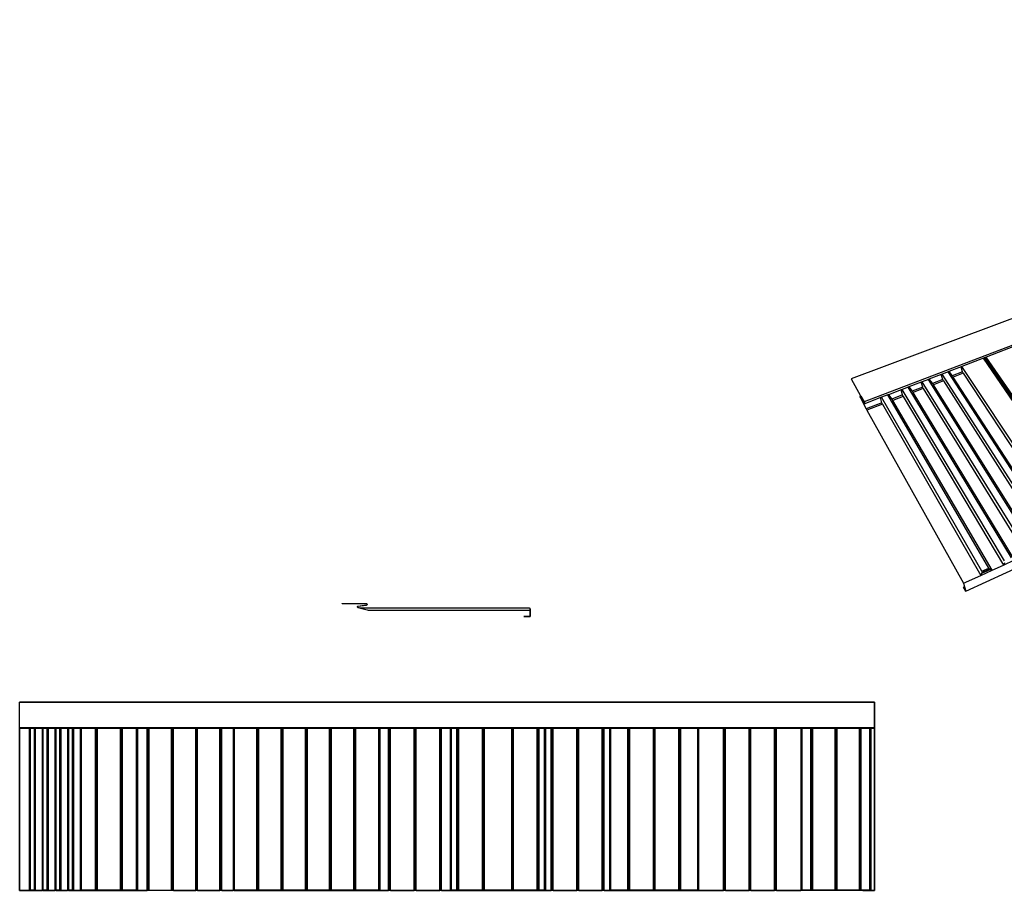
# Model space of a CAD drawing. Units: millimetres. Extents: x -18498 to 4344, y -239 to 8127.
# Drawn here: x -827 to 701, y 1365 to 2717 of the extents above; entities that cross this region are included whole.
import ezdxf

# ---------------------------------------------------------------- set-up
doc = ezdxf.new("R2010")
doc.units = ezdxf.units.MM
doc.layers.get('0').update_dxf_attribs({"lineweight": 25})
for name, color, linetype, lineweight in [('_BLR-CAD-TILEPROFILES (2D)', 7, 'Continuous', 25), ('_Britmet Tileform LTD (3D)', 7, 'Continuous', 25), ('None', 7, 'Continuous', 25)]:
    doc.layers.add(name, color=color, linetype=linetype, lineweight=lineweight)

# ---------------------------------------------------------------- blocks, each defined once
blk = doc.blocks.new('Group-75')
at = {"color": 255, "linetype": 'Continuous', "lineweight": 5}
blk.add_wipeout([(-458.8, 1551.2), (867.7, 1551.2), (867.7, 1259.2), (-458.8, 1259.2)], dxfattribs=at).dxf.layer = 'None'
for p, q in [((867.7, 1551.2), (-458.8, 1551.2)), ((-458.8, 1511.6), (-458.8, 1551.2)), ((867.7, 1511.6), (867.7, 1551.2)), ((867.7, 1511.6), (-458.8, 1511.6)), ((-458.8, 1511.6), (-458.8, 1510.6)), ((-458.8, 1510.6), (-458.8, 1259.2)), ((-443.9, 1510.6), (-458.8, 1510.6)), ((-443.9, 1510.6), (-443.9, 1259.2)), ((-441.9, 1510.6), (-443.9, 1510.6)), ((-441.9, 1260.2), (-441.9, 1510.6)), ((-436, 1510.6), (-441.9, 1510.6)), ((-436, 1260.2), (-436, 1510.6)), ((-434, 1510.6), (-436, 1510.6)), ((-434, 1259.2), (-434, 1510.6)), ((-424.1, 1510.6), (-434, 1510.6)), ((-424.1, 1510.6), (-424.1, 1259.2)), ((-422.1, 1510.6), (-424.1, 1510.6)), ((-422.1, 1260.2), (-422.1, 1510.6)), ((-416.2, 1510.6), (-422.1, 1510.6)), ((-416.2, 1260.2), (-416.2, 1510.6)), ((-414.2, 1510.6), (-416.2, 1510.6)), ((-414.2, 1259.2), (-414.2, 1510.6)), ((-404.3, 1510.6), (-414.2, 1510.6)), ((-404.3, 1510.6), (-404.3, 1259.2)), ((-402.3, 1510.6), (-404.3, 1510.6)), ((-402.3, 1260.2), (-402.3, 1510.6)), ((-396.4, 1510.6), (-402.3, 1510.6)), ((-396.4, 1260.2), (-396.4, 1510.6)), ((-394.4, 1510.6), (-396.4, 1510.6)), ((-394.4, 1259.2), (-394.4, 1510.6)), ((-384.5, 1510.6), (-394.4, 1510.6)), ((-384.5, 1510.6), (-384.5, 1259.2)), ((-382.6, 1510.6), (-384.5, 1510.6)), ((-382.6, 1260.2), (-382.6, 1510.6)), ((-376.6, 1510.6), (-382.6, 1510.6)), ((-376.6, 1260.2), (-376.6, 1510.6)), ((-374.6, 1510.6), (-376.6, 1510.6)), ((-374.6, 1259.2), (-374.6, 1510.6)), ((-364.7, 1510.6), (-374.6, 1510.6)), ((-364.7, 1510.6), (-364.7, 1259.2)), ((-362.8, 1510.6), (-364.7, 1510.6)), ((-362.8, 1260.2), (-362.8, 1510.6)), ((-341, 1510.6), (-362.8, 1510.6)), ((-341, 1260.2), (-341, 1510.6)), ((-340, 1510.6), (-341, 1510.6)), ((-340, 1259.3), (-340, 1510.6)), ((-339, 1510.6), (-340, 1510.6)), ((-339, 1259.3), (-339, 1510.6)), ((-338, 1510.6), (-339, 1510.6)), ((-338, 1260.2), (-338, 1510.6)), ((-302.4, 1510.6), (-338, 1510.6)), ((-302.4, 1260.2), (-302.4, 1510.6)), ((-301.4, 1510.6), (-302.4, 1510.6)), ((-301.4, 1259.3), (-301.4, 1510.6)), ((-300.4, 1510.6), (-301.4, 1510.6)), ((-300.4, 1259.3), (-300.4, 1510.6)), ((-299.4, 1510.6), (-300.4, 1510.6)), ((-299.4, 1260.2), (-299.4, 1510.6)), ((-277.6, 1510.6), (-299.4, 1510.6)), ((-277.6, 1260.2), (-277.6, 1510.6)), ((-275.6, 1510.6), (-277.6, 1510.6)), ((-275.6, 1259.2), (-275.6, 1510.6)), ((-260.8, 1510.6), (-275.6, 1510.6)), ((-260.8, 1259.2), (-260.8, 1510.6)), ((-259.8, 1510.6), (-260.8, 1510.6)), ((-259.8, 1510.6), (-259.8, 1259.2)), ((-258.8, 1510.6), (-259.8, 1510.6)), ((-258.8, 1259.2), (-258.8, 1510.6)), ((-257.8, 1510.6), (-258.8, 1510.6)), ((-257.8, 1259.2), (-257.8, 1510.6)), ((-223.2, 1510.6), (-257.8, 1510.6)), ((-223.2, 1259.2), (-223.2, 1510.6)), ((-222.2, 1510.6), (-223.2, 1510.6)), ((-222.2, 1510.6), (-222.2, 1259.2)), ((-221.2, 1510.6), (-222.2, 1510.6)), ((-221.2, 1259.2), (-221.2, 1510.6)), ((-220.2, 1510.6), (-221.2, 1510.6)), ((-220.2, 1259.2), (-220.2, 1510.6)), ((-185.6, 1510.6), (-220.2, 1510.6)), ((-185.6, 1259.2), (-185.6, 1510.6)), ((-184.6, 1510.6), (-185.6, 1510.6)), ((-184.6, 1510.6), (-184.6, 1259.2)), ((-183.6, 1510.6), (-184.6, 1510.6)), ((-183.6, 1259.2), (-183.6, 1510.6)), ((-182.6, 1510.6), (-183.6, 1510.6)), ((-182.6, 1259.2), (-182.6, 1510.6)), ((-147.9, 1510.6), (-182.6, 1510.6)), ((-147.9, 1259.2), (-147.9, 1510.6)), ((-147, 1510.6), (-147.9, 1510.6)), ((-147, 1510.6), (-147, 1259.2)), ((-146, 1510.6), (-147, 1510.6)), ((-146, 1259.2), (-146, 1510.6)), ((-145, 1510.6), (-146, 1510.6)), ((-145, 1259.2), (-145, 1510.6)), ((-127.2, 1510.6), (-145, 1510.6)), ((-127.2, 1510.6), (-127.2, 1259.2)), ((-125.2, 1510.6), (-127.2, 1510.6)), ((-125.2, 1260.2), (-125.2, 1510.6)), ((-90.5, 1510.6), (-125.2, 1510.6)), ((-90.5, 1260.2), (-90.5, 1510.6)), ((-89.5, 1510.6), (-90.5, 1510.6)), ((-89.5, 1259.3), (-89.5, 1510.6)), ((-88.6, 1510.6), (-89.5, 1510.6)), ((-88.6, 1259.3), (-88.6, 1510.6)), ((-87.6, 1510.6), (-88.6, 1510.6)), ((-87.6, 1260.2), (-87.6, 1510.6)), ((-52.9, 1510.6), (-87.6, 1510.6)), ((-52.9, 1260.2), (-52.9, 1510.6)), ((-51.9, 1510.6), (-52.9, 1510.6)), ((-51.9, 1259.3), (-51.9, 1510.6)), ((-50.9, 1510.6), (-51.9, 1510.6)), ((-50.9, 1259.3), (-50.9, 1510.6)), ((-49.9, 1510.6), (-50.9, 1510.6)), ((-49.9, 1260.2), (-49.9, 1510.6)), ((-15.3, 1510.6), (-49.9, 1510.6)), ((-15.3, 1260.2), (-15.3, 1510.6)), ((-14.3, 1510.6), (-15.3, 1510.6)), ((-14.3, 1259.3), (-14.3, 1510.6)), ((-13.3, 1510.6), (-14.3, 1510.6)), ((-13.3, 1259.3), (-13.3, 1510.6)), ((-12.3, 1510.6), (-13.3, 1510.6)), ((-12.3, 1260.2), (-12.3, 1510.6)), ((22.3, 1510.6), (-12.3, 1510.6)), ((22.3, 1260.2), (22.3, 1510.6)), ((23.3, 1510.6), (22.3, 1510.6)), ((23.3, 1259.3), (23.3, 1510.6)), ((24.3, 1510.6), (23.3, 1510.6)), ((24.3, 1259.3), (24.3, 1510.6)), ((25.3, 1510.6), (24.3, 1510.6)), ((25.3, 1260.2), (25.3, 1510.6)), ((59.9, 1510.6), (25.3, 1510.6)), ((59.9, 1260.2), (59.9, 1510.6)), ((60.9, 1510.6), (59.9, 1510.6)), ((60.9, 1259.3), (60.9, 1510.6)), ((61.9, 1510.6), (60.9, 1510.6)), ((61.9, 1259.3), (61.9, 1510.6)), ((62.9, 1510.6), (61.9, 1510.6)), ((62.9, 1260.2), (62.9, 1510.6)), ((98.5, 1510.6), (62.9, 1510.6)), ((98.5, 1260.2), (98.5, 1510.6)), ((100.5, 1510.6), (98.5, 1510.6)), ((100.5, 1259.2), (100.5, 1510.6)), ((113.9, 1510.6), (100.5, 1510.6)), ((113.9, 1259.2), (113.9, 1510.6)), ((114.9, 1510.6), (113.9, 1510.6)), ((114.9, 1510.6), (114.9, 1259.2)), ((115.9, 1510.6), (114.9, 1510.6)), ((115.9, 1259.2), (115.9, 1510.6)), ((116.9, 1510.6), (115.9, 1510.6)), ((116.9, 1259.2), (116.9, 1510.6)), ((153.5, 1510.6), (116.9, 1510.6)), ((153.5, 1259.2), (153.5, 1510.6)), ((154.5, 1510.6), (153.5, 1510.6)), ((154.5, 1510.6), (154.5, 1259.2)), ((155.5, 1510.6), (154.5, 1510.6)), ((155.5, 1259.2), (155.5, 1510.6)), ((156.4, 1510.6), (155.5, 1510.6)), ((156.4, 1259.2), (156.4, 1510.6)), ((193.1, 1510.6), (156.4, 1510.6)), ((193.1, 1259.2), (193.1, 1510.6)), ((194.1, 1510.6), (193.1, 1510.6)), ((194.1, 1510.6), (194.1, 1259.2)), ((195.1, 1510.6), (194.1, 1510.6)), ((195.1, 1259.2), (195.1, 1510.6)), ((196, 1510.6), (195.1, 1510.6)), ((196, 1259.2), (196, 1510.6)), ((209.4, 1510.6), (196, 1510.6)), ((209.4, 1510.6), (209.4, 1259.2)), ((211.4, 1510.6), (209.4, 1510.6)), ((211.4, 1260.2), (211.4, 1510.6)), ((219.8, 1510.6), (211.4, 1510.6)), ((219.8, 1260.2), (219.8, 1510.6)), ((220.8, 1510.6), (219.8, 1510.6)), ((220.8, 1259.3), (220.8, 1510.6)), ((221.8, 1510.6), (220.8, 1510.6)), ((221.8, 1259.3), (221.8, 1510.6)), ((222.8, 1510.6), (221.8, 1510.6)), ((222.8, 1260.2), (222.8, 1510.6)), ((259.4, 1510.6), (222.8, 1510.6)), ((259.4, 1260.2), (259.4, 1510.6)), ((260.4, 1510.6), (259.4, 1510.6)), ((260.4, 1259.3), (260.4, 1510.6)), ((261.4, 1510.6), (260.4, 1510.6)), ((261.4, 1259.3), (261.4, 1510.6)), ((262.4, 1510.6), (261.4, 1510.6)), ((262.4, 1260.2), (262.4, 1510.6)), ((304.9, 1510.6), (262.4, 1510.6)), ((304.9, 1260.2), (304.9, 1510.6)), ((305.9, 1510.6), (304.9, 1510.6)), ((305.9, 1259.3), (305.9, 1510.6)), ((306.9, 1510.6), (305.9, 1510.6)), ((306.9, 1259.3), (306.9, 1510.6)), ((307.9, 1510.6), (306.9, 1510.6)), ((307.9, 1260.2), (307.9, 1510.6)), ((344.5, 1510.6), (307.9, 1510.6)), ((344.5, 1260.2), (344.5, 1510.6)), ((345.5, 1510.6), (344.5, 1510.6)), ((345.5, 1259.3), (345.5, 1510.6)), ((346.5, 1510.6), (345.5, 1510.6)), ((346.5, 1259.3), (346.5, 1510.6)), ((347.5, 1510.6), (346.5, 1510.6)), ((347.5, 1260.2), (347.5, 1510.6)), ((355.9, 1510.6), (347.5, 1510.6)), ((355.9, 1260.2), (355.9, 1510.6)), ((357.9, 1510.6), (355.9, 1510.6)), ((357.9, 1259.2), (357.9, 1510.6)), ((366.3, 1510.6), (357.9, 1510.6)), ((366.3, 1259.2), (366.3, 1510.6)), ((367.3, 1510.6), (366.3, 1510.6)), ((367.3, 1510.6), (367.3, 1259.2)), ((368.3, 1510.6), (367.3, 1510.6)), ((368.3, 1259.2), (368.3, 1510.6)), ((369.3, 1510.6), (368.3, 1510.6)), ((369.3, 1259.2), (369.3, 1510.6)), ((405.9, 1510.6), (369.3, 1510.6)), ((405.9, 1259.2), (405.9, 1510.6)), ((406.9, 1510.6), (405.9, 1510.6)), ((406.9, 1510.6), (406.9, 1259.2)), ((407.9, 1510.6), (406.9, 1510.6)), ((407.9, 1259.2), (407.9, 1510.6)), ((408.9, 1510.6), (407.9, 1510.6)), ((408.9, 1259.2), (408.9, 1510.6)), ((445.5, 1510.6), (408.9, 1510.6)), ((445.5, 1259.2), (445.5, 1510.6)), ((446.5, 1510.6), (445.5, 1510.6)), ((446.5, 1510.6), (446.5, 1259.2)), ((447.5, 1510.6), (446.5, 1510.6)), ((447.5, 1259.2), (447.5, 1510.6)), ((448.5, 1510.6), (447.5, 1510.6)), ((448.5, 1259.2), (448.5, 1510.6)), ((456.9, 1510.6), (448.5, 1510.6)), ((456.9, 1510.6), (456.9, 1259.2)), ((458.9, 1510.6), (456.9, 1510.6)), ((458.9, 1260.2), (458.9, 1510.6)), ((485.1, 1510.6), (458.9, 1510.6)), ((485.1, 1260.2), (485.1, 1510.6)), ((486.1, 1510.6), (485.1, 1510.6)), ((486.1, 1259.3), (486.1, 1510.6)), ((487.1, 1510.6), (486.1, 1510.6)), ((487.1, 1259.3), (487.1, 1510.6)), ((488.1, 1510.6), (487.1, 1510.6)), ((488.1, 1260.2), (488.1, 1510.6)), ((524.7, 1510.6), (488.1, 1510.6)), ((524.7, 1260.2), (524.7, 1510.6)), ((525.7, 1510.6), (524.7, 1510.6)), ((525.7, 1259.3), (525.7, 1510.6)), ((526.7, 1510.6), (525.7, 1510.6)), ((526.7, 1259.3), (526.7, 1510.6)), ((527.7, 1510.6), (526.7, 1510.6)), ((527.7, 1260.2), (527.7, 1510.6)), ((564.3, 1510.6), (527.7, 1510.6)), ((564.3, 1260.2), (564.3, 1510.6)), ((565.3, 1510.6), (564.3, 1510.6)), ((565.3, 1259.3), (565.3, 1510.6)), ((566.3, 1510.6), (565.3, 1510.6)), ((566.3, 1259.3), (566.3, 1510.6)), ((567.3, 1510.6), (566.3, 1510.6)), ((567.3, 1260.2), (567.3, 1510.6)), ((593.5, 1510.6), (567.3, 1510.6)), ((593.5, 1260.2), (593.5, 1510.6)), ((595.5, 1510.6), (593.5, 1510.6)), ((595.5, 1259.2), (595.5, 1510.6)), ((633.6, 1510.6), (595.5, 1510.6)), ((633.6, 1259.2), (633.6, 1510.6)), ((634.6, 1510.6), (633.6, 1510.6)), ((634.6, 1510.6), (634.6, 1259.2)), ((635.6, 1510.6), (634.6, 1510.6)), ((635.6, 1259.2), (635.6, 1510.6)), ((636.5, 1510.6), (635.6, 1510.6)), ((636.5, 1259.2), (636.5, 1510.6)), ((673.2, 1510.6), (636.5, 1510.6)), ((673.2, 1259.2), (673.2, 1510.6)), ((674.2, 1510.6), (673.2, 1510.6)), ((674.2, 1510.6), (674.2, 1259.2)), ((675.2, 1510.6), (674.2, 1510.6)), ((675.2, 1259.2), (675.2, 1510.6)), ((676.1, 1510.6), (675.2, 1510.6)), ((676.1, 1259.2), (676.1, 1510.6)), ((712.8, 1510.6), (676.1, 1510.6)), ((712.8, 1259.2), (712.8, 1510.6)), ((713.8, 1510.6), (712.8, 1510.6)), ((713.8, 1510.6), (713.8, 1259.2)), ((714.7, 1510.6), (713.8, 1510.6)), ((714.7, 1259.2), (714.7, 1510.6)), ((715.7, 1510.6), (714.7, 1510.6)), ((715.7, 1259.2), (715.7, 1510.6)), ((753.8, 1510.6), (715.7, 1510.6)), ((753.8, 1510.6), (753.8, 1259.2)), ((755.8, 1510.6), (753.8, 1510.6)), ((755.8, 1260.2), (755.8, 1510.6)), ((769.2, 1510.6), (755.8, 1510.6)), ((769.2, 1260.2), (769.2, 1510.6)), ((770.2, 1510.6), (769.2, 1510.6)), ((770.2, 1259.3), (770.2, 1510.6)), ((771.2, 1510.6), (770.2, 1510.6)), ((771.2, 1259.3), (771.2, 1510.6)), ((772.2, 1510.6), (771.2, 1510.6)), ((772.2, 1260.2), (772.2, 1510.6)), ((806.8, 1510.6), (772.2, 1510.6)), ((806.8, 1260.2), (806.8, 1510.6)), ((807.8, 1510.6), (806.8, 1510.6)), ((807.8, 1259.3), (807.8, 1510.6)), ((808.8, 1510.6), (807.8, 1510.6)), ((808.8, 1259.3), (808.8, 1510.6)), ((809.8, 1510.6), (808.8, 1510.6)), ((809.8, 1260.2), (809.8, 1510.6)), ((844.4, 1510.6), (809.8, 1510.6)), ((844.4, 1260.2), (844.4, 1510.6)), ((845.4, 1510.6), (844.4, 1510.6)), ((845.4, 1259.3), (845.4, 1510.6)), ((846.4, 1510.6), (845.4, 1510.6)), ((846.4, 1259.3), (846.4, 1510.6)), ((847.4, 1510.6), (846.4, 1510.6)), ((847.4, 1260.2), (847.4, 1510.6)), ((860.8, 1510.6), (847.4, 1510.6)), ((860.8, 1260.2), (860.8, 1510.6)), ((862.7, 1510.6), (860.8, 1510.6)), ((862.7, 1259.2), (862.7, 1510.6)), ((867.7, 1510.6), (862.7, 1510.6)), ((867.7, 1510.6), (867.7, 1511.6)), ((867.7, 1259.2), (867.7, 1510.6)), ((-458.8, 1259.2), (-443.9, 1259.2)), ((-443.9, 1259.2), (-442.6, 1259.2)), ((-442.4, 1259.2), (-442.6, 1259.2)), ((-442.3, 1259.3), (-442.4, 1259.2)), ((-442.4, 1259.2), (-435.5, 1259.2)), ((-442.1, 1259.5), (-442.3, 1259.3)), ((-442.3, 1259.3), (-435.7, 1259.3)), ((-442, 1259.7), (-442.1, 1259.5)), ((-441.9, 1260.2), (-442, 1259.9)), ((-442, 1259.9), (-442, 1259.7)), ((-441.9, 1260.2), (-436, 1260.2)), ((-436, 1259.9), (-436, 1260.2)), ((-435.9, 1259.7), (-436, 1259.9)), ((-435.8, 1259.5), (-435.9, 1259.7)), ((-435.7, 1259.3), (-435.8, 1259.5)), ((-435.5, 1259.2), (-435.7, 1259.3)), ((-435.3, 1259.2), (-435.5, 1259.2)), ((-435.3, 1259.2), (-434, 1259.2)), ((-434, 1259.2), (-424.1, 1259.2)), ((-422.8, 1259.2), (-424.1, 1259.2)), ((-422.6, 1259.2), (-422.8, 1259.2)), ((-422.5, 1259.3), (-422.6, 1259.2)), ((-422.6, 1259.2), (-415.7, 1259.2)), ((-422.3, 1259.5), (-422.5, 1259.3)), ((-422.5, 1259.3), (-415.9, 1259.3)), ((-422.2, 1259.7), (-422.3, 1259.5)), ((-422.1, 1260.2), (-422.2, 1259.9)), ((-422.2, 1259.9), (-422.2, 1259.7)), ((-422.1, 1260.2), (-416.2, 1260.2)), ((-416.2, 1259.9), (-416.2, 1260.2)), ((-416.1, 1259.7), (-416.2, 1259.9)), ((-416, 1259.5), (-416.1, 1259.7)), ((-415.9, 1259.3), (-416, 1259.5)), ((-415.7, 1259.2), (-415.9, 1259.3)), ((-415.5, 1259.2), (-415.7, 1259.2)), ((-415.5, 1259.2), (-414.2, 1259.2)), ((-414.2, 1259.2), (-404.3, 1259.2)), ((-403, 1259.2), (-404.3, 1259.2)), ((-402.8, 1259.2), (-403, 1259.2)), ((-402.7, 1259.3), (-402.8, 1259.2)), ((-402.8, 1259.2), (-395.9, 1259.2)), ((-402.5, 1259.5), (-402.7, 1259.3)), ((-402.7, 1259.3), (-396.1, 1259.3)), ((-402.4, 1259.7), (-402.5, 1259.5)), ((-402.3, 1260.2), (-402.4, 1259.9)), ((-402.4, 1259.9), (-402.4, 1259.7)), ((-402.3, 1260.2), (-396.4, 1260.2)), ((-396.4, 1259.9), (-396.4, 1260.2)), ((-396.3, 1259.7), (-396.4, 1259.9)), ((-396.2, 1259.5), (-396.3, 1259.7)), ((-396.1, 1259.3), (-396.2, 1259.5)), ((-395.9, 1259.2), (-396.1, 1259.3)), ((-395.8, 1259.2), (-395.9, 1259.2)), ((-395.8, 1259.2), (-394.4, 1259.2)), ((-394.4, 1259.2), (-384.5, 1259.2)), ((-383.2, 1259.2), (-384.5, 1259.2)), ((-383, 1259.2), (-383.2, 1259.2)), ((-382.9, 1259.3), (-383, 1259.2)), ((-383, 1259.2), (-376.1, 1259.2)), ((-382.7, 1259.5), (-382.9, 1259.3)), ((-382.9, 1259.3), (-376.3, 1259.3)), ((-382.6, 1259.7), (-382.7, 1259.5)), ((-382.6, 1260.2), (-376.6, 1260.2)), ((-382.6, 1260.2), (-382.6, 1259.9)), ((-382.6, 1259.9), (-382.6, 1259.7)), ((-376.6, 1259.9), (-376.6, 1260.2)), ((-376.5, 1259.7), (-376.6, 1259.9)), ((-376.4, 1259.5), (-376.5, 1259.7)), ((-376.3, 1259.3), (-376.4, 1259.5)), ((-376.1, 1259.2), (-376.3, 1259.3)), ((-376, 1259.2), (-376.1, 1259.2)), ((-376, 1259.2), (-374.6, 1259.2)), ((-374.6, 1259.2), (-364.7, 1259.2)), ((-364.7, 1259.2), (-363.4, 1259.2)), ((-363.2, 1259.2), (-363.4, 1259.2)), ((-363.1, 1259.3), (-363.2, 1259.2)), ((-363.2, 1259.2), (-277.1, 1259.2)), ((-362.9, 1259.5), (-363.1, 1259.3)), ((-363.1, 1259.3), (-340, 1259.3)), ((-362.8, 1259.7), (-362.9, 1259.5)), ((-362.8, 1260.2), (-341, 1260.2)), ((-362.8, 1260.2), (-362.8, 1259.9)), ((-362.8, 1259.9), (-362.8, 1259.7)), ((-340.9, 1259.9), (-341, 1260.2)), ((-340.7, 1259.7), (-340.9, 1259.9)), ((-340.4, 1259.5), (-340.7, 1259.7)), ((-340, 1259.3), (-340.4, 1259.5)), ((-340, 1259.3), (-339, 1259.3)), ((-338.6, 1259.5), (-339, 1259.3)), ((-339, 1259.3), (-301.4, 1259.3)), ((-338.6, 1259.5), (-338.3, 1259.7)), ((-338.1, 1259.9), (-338.3, 1259.7)), ((-338, 1260.2), (-338.1, 1259.9)), ((-338, 1260.2), (-302.4, 1260.2)), ((-302.4, 1260.2), (-302.3, 1259.9)), ((-302.3, 1259.9), (-302.1, 1259.7)), ((-302.1, 1259.7), (-301.8, 1259.5)), ((-301.8, 1259.5), (-301.4, 1259.3)), ((-301.4, 1259.3), (-300.4, 1259.3)), ((-300.4, 1259.3), (-300, 1259.5)), ((-300.4, 1259.3), (-277.3, 1259.3)), ((-299.7, 1259.7), (-300, 1259.5)), ((-299.7, 1259.7), (-299.5, 1259.9)), ((-299.5, 1259.9), (-299.4, 1260.2)), ((-299.4, 1260.2), (-277.6, 1260.2)), ((-277.6, 1260.2), (-277.6, 1259.9)), ((-277.6, 1259.9), (-277.5, 1259.7)), ((-277.5, 1259.7), (-277.4, 1259.5)), ((-277.4, 1259.5), (-277.3, 1259.3)), ((-277.3, 1259.3), (-277.1, 1259.2)), ((-277.1, 1259.2), (-277, 1259.2)), ((-277, 1259.2), (-275.6, 1259.2)), ((-275.6, 1259.2), (-260.8, 1259.2)), ((-259.8, 1259.2), (-260.8, 1259.2)), ((-258.8, 1259.2), (-259.8, 1259.2)), ((-257.8, 1259.2), (-258.8, 1259.2)), ((-223.2, 1259.2), (-257.8, 1259.2)), ((-222.2, 1259.2), (-223.2, 1259.2)), ((-221.2, 1259.2), (-222.2, 1259.2)), ((-220.2, 1259.2), (-221.2, 1259.2)), ((-220.2, 1259.2), (-185.6, 1259.2)), ((-184.6, 1259.2), (-185.6, 1259.2)), ((-183.6, 1259.2), (-184.6, 1259.2)), ((-182.6, 1259.2), (-183.6, 1259.2)), ((-182.6, 1259.2), (-147.9, 1259.2)), ((-147, 1259.2), (-147.9, 1259.2)), ((-146, 1259.2), (-147, 1259.2)), ((-145, 1259.2), (-146, 1259.2)), ((-145, 1259.2), (-127.2, 1259.2)), ((-125.8, 1259.2), (-127.2, 1259.2)), ((-125.8, 1259.2), (-125.7, 1259.2)), ((-125.7, 1259.2), (-125.5, 1259.3)), ((-125.7, 1259.2), (99, 1259.2)), ((-125.5, 1259.3), (-125.4, 1259.5)), ((-125.5, 1259.3), (-89.5, 1259.3)), ((-125.4, 1259.5), (-125.3, 1259.7)), ((-125.3, 1259.7), (-125.2, 1259.9)), ((-125.2, 1260.2), (-90.5, 1260.2)), ((-125.2, 1259.9), (-125.2, 1260.2)), ((-90.5, 1260.2), (-90.5, 1259.9)), ((-90.5, 1259.9), (-90.3, 1259.7)), ((-90.3, 1259.7), (-90, 1259.5)), ((-89.5, 1259.3), (-90, 1259.5)), ((-89.5, 1259.3), (-88.6, 1259.3)), ((-88.1, 1259.5), (-88.6, 1259.3)), ((-88.6, 1259.3), (-51.9, 1259.3)), ((-87.8, 1259.7), (-88.1, 1259.5)), ((-87.8, 1259.7), (-87.6, 1259.9)), ((-87.6, 1260.2), (-52.9, 1260.2)), ((-87.6, 1259.9), (-87.6, 1260.2)), ((-52.8, 1259.9), (-52.9, 1260.2)), ((-52.7, 1259.7), (-52.8, 1259.9)), ((-52.7, 1259.7), (-52.3, 1259.5)), ((-51.9, 1259.3), (-52.3, 1259.5)), ((-51.9, 1259.3), (-50.9, 1259.3)), ((-50.5, 1259.5), (-50.9, 1259.3)), ((-50.9, 1259.3), (-14.3, 1259.3)), ((-50.5, 1259.5), (-50.2, 1259.7)), ((-50, 1259.9), (-50.2, 1259.7)), ((-49.9, 1260.2), (-50, 1259.9)), ((-49.9, 1260.2), (-15.3, 1260.2)), ((-15.2, 1259.9), (-15.3, 1260.2)), ((-15, 1259.7), (-15.2, 1259.9)), ((-14.7, 1259.5), (-15, 1259.7)), ((-14.3, 1259.3), (-14.7, 1259.5)), ((-14.3, 1259.3), (-13.3, 1259.3)), ((-12.9, 1259.5), (-13.3, 1259.3)), ((-13.3, 1259.3), (23.3, 1259.3)), ((-12.9, 1259.5), (-12.6, 1259.7)), ((-12.4, 1259.9), (-12.6, 1259.7)), ((-12.3, 1260.2), (-12.4, 1259.9)), ((-12.3, 1260.2), (22.3, 1260.2)), ((22.4, 1259.9), (22.3, 1260.2)), ((22.6, 1259.7), (22.4, 1259.9)), ((22.9, 1259.5), (22.6, 1259.7)), ((23.3, 1259.3), (22.9, 1259.5)), ((23.3, 1259.3), (24.3, 1259.3)), ((24.7, 1259.5), (24.3, 1259.3)), ((24.3, 1259.3), (60.9, 1259.3)), ((24.7, 1259.5), (25, 1259.7)), ((25.2, 1259.9), (25, 1259.7)), ((25.3, 1260.2), (25.2, 1259.9)), ((25.3, 1260.2), (59.9, 1260.2)), ((60, 1259.9), (59.9, 1260.2)), ((60.2, 1259.7), (60, 1259.9)), ((60.2, 1259.7), (60.5, 1259.5)), ((60.9, 1259.3), (60.5, 1259.5)), ((60.9, 1259.3), (61.9, 1259.3)), ((62.3, 1259.5), (61.9, 1259.3)), ((61.9, 1259.3), (98.9, 1259.3)), ((62.3, 1259.5), (62.6, 1259.7)), ((62.8, 1259.9), (62.6, 1259.7)), ((62.9, 1260.2), (62.8, 1259.9)), ((62.9, 1260.2), (98.5, 1260.2)), ((98.5, 1260.2), (98.6, 1259.9)), ((98.6, 1259.9), (98.6, 1259.7)), ((98.6, 1259.7), (98.7, 1259.5)), ((98.7, 1259.5), (98.9, 1259.3)), ((98.9, 1259.3), (99, 1259.2)), ((99, 1259.2), (99.2, 1259.2)), ((99.2, 1259.2), (100.5, 1259.2)), ((100.5, 1259.2), (113.9, 1259.2)), ((114.9, 1259.2), (113.9, 1259.2)), ((115.9, 1259.2), (114.9, 1259.2)), ((116.9, 1259.2), (115.9, 1259.2)), ((116.9, 1259.2), (153.5, 1259.2)), ((154.5, 1259.2), (153.5, 1259.2)), ((155.5, 1259.2), (154.5, 1259.2)), ((156.4, 1259.2), (155.5, 1259.2)), ((156.4, 1259.2), (193.1, 1259.2)), ((194.1, 1259.2), (193.1, 1259.2)), ((195.1, 1259.2), (194.1, 1259.2)), ((196, 1259.2), (195.1, 1259.2)), ((196, 1259.2), (209.4, 1259.2)), ((209.4, 1259.2), (210.7, 1259.2)), ((210.7, 1259.2), (210.9, 1259.2)), ((210.9, 1259.2), (211.1, 1259.3)), ((210.9, 1259.2), (356.4, 1259.2)), ((211.1, 1259.3), (211.2, 1259.5)), ((211.1, 1259.3), (220.8, 1259.3)), ((211.2, 1259.5), (211.3, 1259.7)), ((211.3, 1259.7), (211.4, 1259.9)), ((211.4, 1260.2), (219.8, 1260.2)), ((211.4, 1259.9), (211.4, 1260.2)), ((219.8, 1260.2), (219.9, 1259.9)), ((219.9, 1259.9), (220.1, 1259.7)), ((220.1, 1259.7), (220.4, 1259.5)), ((220.4, 1259.5), (220.8, 1259.3)), ((220.8, 1259.3), (221.8, 1259.3)), ((221.8, 1259.3), (222.2, 1259.5)), ((221.8, 1259.3), (260.4, 1259.3)), ((222.2, 1259.5), (222.5, 1259.7)), ((222.5, 1259.7), (222.7, 1259.9)), ((222.7, 1259.9), (222.8, 1260.2)), ((222.8, 1260.2), (259.4, 1260.2)), ((259.4, 1260.2), (259.5, 1259.9)), ((259.5, 1259.9), (259.7, 1259.7)), ((259.7, 1259.7), (260, 1259.5)), ((260, 1259.5), (260.4, 1259.3)), ((260.4, 1259.3), (261.4, 1259.3)), ((261.4, 1259.3), (261.8, 1259.5)), ((261.4, 1259.3), (305.9, 1259.3)), ((261.8, 1259.5), (262.1, 1259.7)), ((262.1, 1259.7), (262.3, 1259.9)), ((262.3, 1259.9), (262.4, 1260.2)), ((262.4, 1260.2), (304.9, 1260.2)), ((304.9, 1260.2), (305, 1259.9)), ((305, 1259.9), (305.2, 1259.7)), ((305.2, 1259.7), (305.5, 1259.5)), ((305.5, 1259.5), (305.9, 1259.3)), ((305.9, 1259.3), (306.9, 1259.3)), ((306.9, 1259.3), (307.3, 1259.5)), ((306.9, 1259.3), (345.5, 1259.3)), ((307.3, 1259.5), (307.6, 1259.7)), ((307.6, 1259.7), (307.8, 1259.9)), ((307.8, 1259.9), (307.9, 1260.2)), ((307.9, 1260.2), (344.5, 1260.2)), ((344.5, 1260.2), (344.6, 1259.9)), ((344.6, 1259.9), (344.8, 1259.7)), ((344.8, 1259.7), (345.1, 1259.5)), ((345.1, 1259.5), (345.5, 1259.3)), ((345.5, 1259.3), (346.5, 1259.3)), ((346.5, 1259.3), (346.9, 1259.5)), ((346.5, 1259.3), (356.2, 1259.3)), ((346.9, 1259.5), (347.2, 1259.7)), ((347.2, 1259.7), (347.4, 1259.9)), ((347.4, 1259.9), (347.5, 1260.2)), ((347.5, 1260.2), (355.9, 1260.2)), ((355.9, 1260.2), (355.9, 1259.9)), ((355.9, 1259.9), (356, 1259.7)), ((356, 1259.7), (356.1, 1259.5)), ((356.1, 1259.5), (356.2, 1259.3)), ((356.2, 1259.3), (356.4, 1259.2)), ((356.4, 1259.2), (356.6, 1259.2)), ((356.6, 1259.2), (357.9, 1259.2)), ((357.9, 1259.2), (366.3, 1259.2)), ((367.3, 1259.2), (366.3, 1259.2)), ((368.3, 1259.2), (367.3, 1259.2)), ((369.3, 1259.2), (368.3, 1259.2)), ((369.3, 1259.2), (405.9, 1259.2)), ((406.9, 1259.2), (405.9, 1259.2)), ((407.9, 1259.2), (406.9, 1259.2)), ((408.9, 1259.2), (407.9, 1259.2)), ((408.9, 1259.2), (445.5, 1259.2)), ((446.5, 1259.2), (445.5, 1259.2)), ((447.5, 1259.2), (446.5, 1259.2)), ((448.5, 1259.2), (447.5, 1259.2)), ((448.5, 1259.2), (456.9, 1259.2)), ((456.9, 1259.2), (458.2, 1259.2)), ((458.2, 1259.2), (458.4, 1259.2)), ((458.4, 1259.2), (458.5, 1259.3)), ((458.4, 1259.2), (594, 1259.2)), ((458.5, 1259.3), (458.7, 1259.5)), ((458.5, 1259.3), (486.1, 1259.3)), ((458.7, 1259.5), (458.8, 1259.7)), ((458.8, 1259.9), (458.9, 1260.2)), ((458.8, 1259.7), (458.8, 1259.9)), ((458.9, 1260.2), (485.1, 1260.2)), ((485.1, 1260.2), (485.2, 1259.9)), ((485.2, 1259.9), (485.4, 1259.7)), ((485.4, 1259.7), (485.7, 1259.5)), ((485.7, 1259.5), (486.1, 1259.3)), ((486.1, 1259.3), (487.1, 1259.3)), ((487.1, 1259.3), (487.5, 1259.5)), ((487.1, 1259.3), (525.7, 1259.3)), ((487.5, 1259.5), (487.8, 1259.7)), ((487.8, 1259.7), (488, 1259.9)), ((488, 1259.9), (488.1, 1260.2)), ((488.1, 1260.2), (524.7, 1260.2)), ((524.7, 1260.2), (524.8, 1259.9)), ((524.8, 1259.9), (525, 1259.7)), ((525, 1259.7), (525.3, 1259.5)), ((525.3, 1259.5), (525.7, 1259.3)), ((525.7, 1259.3), (526.7, 1259.3)), ((526.7, 1259.3), (527.1, 1259.5)), ((526.7, 1259.3), (565.3, 1259.3)), ((527.1, 1259.5), (527.4, 1259.7)), ((527.4, 1259.7), (527.6, 1259.9)), ((527.6, 1259.9), (527.7, 1260.2)), ((527.7, 1260.2), (564.3, 1260.2)), ((564.3, 1260.2), (564.4, 1259.9)), ((564.4, 1259.9), (564.5, 1259.7)), ((564.5, 1259.7), (564.9, 1259.5)), ((564.9, 1259.5), (565.3, 1259.3)), ((565.3, 1259.3), (566.3, 1259.3)), ((566.3, 1259.3), (566.7, 1259.5)), ((566.3, 1259.3), (593.8, 1259.3)), ((566.7, 1259.5), (567, 1259.7)), ((567, 1259.7), (567.2, 1259.9)), ((567.2, 1259.9), (567.3, 1260.2)), ((567.3, 1260.2), (593.5, 1260.2)), ((593.5, 1260.2), (593.5, 1259.9)), ((593.5, 1259.9), (593.6, 1259.7)), ((593.6, 1259.7), (593.7, 1259.5)), ((593.7, 1259.5), (593.8, 1259.3)), ((593.8, 1259.3), (594, 1259.2)), ((594, 1259.2), (594.1, 1259.2)), ((594.1, 1259.2), (595.5, 1259.2)), ((595.5, 1259.2), (633.6, 1259.2)), ((634.6, 1259.2), (633.6, 1259.2)), ((635.6, 1259.2), (634.6, 1259.2)), ((636.5, 1259.2), (635.6, 1259.2)), ((636.5, 1259.2), (673.2, 1259.2)), ((674.2, 1259.2), (673.2, 1259.2)), ((675.2, 1259.2), (674.2, 1259.2)), ((676.1, 1259.2), (675.2, 1259.2)), ((676.1, 1259.2), (712.8, 1259.2)), ((713.8, 1259.2), (712.8, 1259.2)), ((714.7, 1259.2), (713.8, 1259.2)), ((715.7, 1259.2), (714.7, 1259.2)), ((715.7, 1259.2), (753.8, 1259.2)), ((755.2, 1259.2), (753.8, 1259.2)), ((755.2, 1259.2), (755.3, 1259.2)), ((755.3, 1259.2), (755.5, 1259.3)), ((849.9, 1259.2), (755.3, 1259.2)), ((755.5, 1259.3), (755.6, 1259.5)), ((755.5, 1259.3), (770.2, 1259.3)), ((755.6, 1259.5), (755.7, 1259.7)), ((755.7, 1259.7), (755.8, 1259.9)), ((755.8, 1260.2), (769.2, 1260.2)), ((755.8, 1259.9), (755.8, 1260.2)), ((769.2, 1260.2), (769.3, 1259.9)), ((769.3, 1259.9), (769.5, 1259.7)), ((769.5, 1259.7), (769.8, 1259.5)), ((769.8, 1259.5), (770.2, 1259.3)), ((770.2, 1259.3), (771.2, 1259.3)), ((771.2, 1259.3), (771.6, 1259.5)), ((771.2, 1259.3), (807.8, 1259.3)), ((771.9, 1259.7), (771.6, 1259.5)), ((771.9, 1259.7), (772.1, 1259.9)), ((772.1, 1259.9), (772.2, 1260.2)), ((772.2, 1260.2), (806.8, 1260.2)), ((806.8, 1260.2), (806.9, 1259.9)), ((806.9, 1259.9), (807.1, 1259.7)), ((807.1, 1259.7), (807.4, 1259.5)), ((807.4, 1259.5), (807.8, 1259.3)), ((807.8, 1259.3), (808.8, 1259.3)), ((808.8, 1259.3), (809.2, 1259.5)), ((808.8, 1259.3), (845.4, 1259.3)), ((809.5, 1259.7), (809.2, 1259.5)), ((809.5, 1259.7), (809.7, 1259.9)), ((809.7, 1259.9), (809.8, 1260.2)), ((809.8, 1260.2), (844.4, 1260.2)), ((844.4, 1260.2), (844.5, 1259.9)), ((844.5, 1259.9), (844.7, 1259.7)), ((844.7, 1259.7), (845, 1259.5)), ((845, 1259.5), (845.4, 1259.3)), ((845.4, 1259.3), (846.4, 1259.3)), ((846.4, 1259.3), (846.8, 1259.5)), ((846.4, 1259.3), (861.1, 1259.3)), ((847.1, 1259.7), (846.8, 1259.5)), ((847.1, 1259.7), (847.3, 1259.9)), ((847.3, 1259.9), (847.4, 1260.2)), ((847.4, 1260.2), (860.8, 1260.2)), ((849.9, 1259.2), (850.6, 1259.2)), ((850.6, 1259.2), (850.7, 1259.2)), ((850.7, 1259.2), (861.2, 1259.2)), ((860.8, 1260.2), (860.8, 1259.9)), ((860.8, 1259.9), (860.8, 1259.7)), ((860.8, 1259.7), (860.9, 1259.5)), ((860.9, 1259.5), (861.1, 1259.3)), ((861.1, 1259.3), (861.2, 1259.2)), ((861.2, 1259.2), (861.4, 1259.2)), ((861.4, 1259.2), (862.7, 1259.2)), ((862.7, 1259.2), (867.7, 1259.2))]:
    blk.add_line(p, q)
at = {"layer": 'None', "color": 7, "linetype": 'Continuous', "lineweight": 25, "flags": 128}
blk.add_lwpolyline([(-458.8, 1551.2), (867.7, 1551.2), (867.7, 1259.2), (-458.8, 1259.2)], close=True, dxfattribs=at)
blk = doc.blocks.new('Group-76')
at = {"color": 7, "lineweight": 25}
for p, q in [((80.3, 1694.5), (70.1, 1697.3)), ((333.6, 1696.3), (333.6, 1694.3)), ((82.2, 1694.3), (80.3, 1694.5))]:
    blk.add_line(p, q, dxfattribs=at)
for p, q in [((70.1, 1697.3), (80.3, 1694.5)), ((333.6, 1694.3), (333.6, 1696.3)), ((80.3, 1694.5), (82.2, 1694.3)), ((82.2, 1694.3), (82.2, 1693.8)), ((333.6, 1693.8), (333.6, 1694.3)), ((333.6, 1684.4), (333.7, 1684.4))]:
    blk.add_line(p, q)
at = {"color": 255, "linetype": 'Continuous', "lineweight": 5}
for points in [[(79.5, 1702), (79.5, 1702), (79.7, 1702), (79.9, 1702.1), (80, 1702.2), (80.2, 1702.3), (80.3, 1702.5), (80.4, 1702.7), (80.4, 1702.9), (80.4, 1703.3), (80.4, 1703.5), (80.3, 1703.7), (80.2, 1703.8), (80, 1704), (79.8, 1704.1), (79.6, 1704.1), (79.4, 1704.2), (79.4, 1704.2), (41.6, 1704.2), (41.6, 1704.4), (79.4, 1704.4), (79.7, 1704.3), (79.9, 1704.3), (80.1, 1704.1), (80.3, 1704), (80.4, 1703.8), (80.6, 1703.6), (80.6, 1703.3), (80.6, 1702.8), (80.6, 1702.6), (80.5, 1702.4), (80.3, 1702.2), (80.1, 1702), (79.9, 1701.9), (79.7, 1701.8), (79.5, 1701.8), (66.2, 1700), (66.1, 1700), (65.9, 1699.9), (65.8, 1699.8), (65.8, 1699.7), (65.7, 1699.6), (65.6, 1699.5), (65.6, 1699.4), (65.6, 1699.1), (65.6, 1699), (65.7, 1698.9), (65.8, 1698.8), (65.9, 1698.7), (66, 1698.6), (66.1, 1698.5), (66.2, 1698.5), (70.9, 1697.3), (70.1, 1697.3), (66.1, 1698.3), (66, 1698.3), (65.8, 1698.4), (65.7, 1698.5), (65.6, 1698.6), (65.5, 1698.8), (65.5, 1698.9), (65.4, 1699.1), (65.4, 1699.4), (65.5, 1699.6), (65.5, 1699.7), (65.6, 1699.8), (65.7, 1700), (65.8, 1700.1), (66, 1700.1), (66.1, 1700.2)], [(333.4, 1693.8), (333.4, 1684.6), (323.7, 1684.6), (323.7, 1684.4), (333.6, 1684.4), (333.6, 1693.8)]]:
    blk.add_wipeout(points, dxfattribs=at)
at = {"flags": 128}
blk.add_lwpolyline([(79.5, 1702), (79.5, 1702, 0.38171), (80.4, 1703.1, 0.38171), (79.4, 1704.2), (79.4, 1704.2), (41.6, 1704.2), (41.6, 1704.4), (79.4, 1704.4, -0.386834), (80.6, 1703.1, -0.386834), (79.5, 1701.8), (66.2, 1700, 0.760257), (66.2, 1698.5), (70.9, 1697.3), (70.1, 1697.3), (66.1, 1698.3, -0.339454), (65.4, 1699.2, -0.339454), (66.1, 1700.2)], format="xyb", close=True, dxfattribs=at)
blk.add_lwpolyline([(333.4, 1693.8), (333.4, 1684.6), (323.7, 1684.6), (323.7, 1684.4), (333.6, 1684.4), (333.6, 1693.8)], dxfattribs=at)
at = {"color": 255, "linetype": 'Continuous', "lineweight": 5}
blk.add_wipeout([(333.6, 1694.3), (333.6, 1696.3), (333.6, 1696.5), (333.6, 1696.6), (333.5, 1696.8), (333.4, 1697), (333.2, 1697.1), (333, 1697.2), (332.8, 1697.2), (332.7, 1697.3), (70.1, 1697.3), (80.3, 1694.5), (82.2, 1694.3)], dxfattribs=at)
at = {"color": 7, "lineweight": 25, "flags": 128}
blk.add_lwpolyline([(333.6, 1694.3), (333.6, 1696.3, 0.414213), (332.7, 1697.3), (70.1, 1697.3), (80.3, 1694.5), (82.2, 1694.3)], format="xyb", close=True, dxfattribs=at)
at = {"layer": 'None', "color": 7, "linetype": 'Continuous', "lineweight": 25}
blk.add_line((70.9, 1697.3), (68.2, 1698), dxfattribs=at)
at = {"color": 255, "linetype": 'Continuous', "lineweight": 5}
blk.add_wipeout([(82.2, 1694.3), (333.6, 1694.3), (333.6, 1693.8), (82.2, 1693.8)], dxfattribs=at).dxf.layer = 'None'
at = {"layer": 'None', "color": 7, "linetype": 'Continuous', "lineweight": 25, "flags": 128}
blk.add_lwpolyline([(82.2, 1694.3), (333.6, 1694.3), (333.6, 1693.8), (82.2, 1693.8)], close=True, dxfattribs=at)
blk = doc.blocks.new('Group-82')
for p, q in [((2323, 2611), (831.5, 2053.6)), ((2357.4, 2593.7), (851.7, 2017.5)), ((1009.5, 1723.8), (2580, 2443.5)), ((1094.7, 2107.5), (1041.4, 2087.1)), ((1036.9, 2085.4), (1003.7, 2072.6)), ((1038.2, 2085.9), (1036.9, 2085.4)), ((1209.1, 1833.9), (1036.9, 2085.4)), ((1039.7, 2086.4), (1038.2, 2085.9)), ((1211.5, 1833.1), (1038.2, 2085.9)), ((1041.4, 2087.1), (1039.7, 2086.4)), ((1213.1, 1833.8), (1039.7, 2086.4)), ((1214, 1836.1), (1041.4, 2087.1)), ((982.4, 2064.5), (973.1, 2060.9)), ((983.1, 2064.7), (982.4, 2064.5)), ((1149, 1806.6), (982.4, 2064.5)), ((1002.2, 2072), (983.1, 2064.7)), ((983.1, 2064.7), (988.7, 2058.1)), ((1004.5, 2064.2), (988.7, 2058.1)), ((1003.7, 2072.6), (1002.2, 2072)), ((1004.5, 2064.2), (1002.2, 2072)), ((1172.5, 1817.3), (1003.7, 2072.6)), ((1005.4, 2062.1), (1004.5, 2064.2)), ((831.5, 2053.6), (846.3, 2027.1)), ((940.6, 2048.4), (921, 2040.9)), ((942.1, 2049), (940.6, 2048.4)), ((942.8, 2040.5), (940.6, 2048.4)), ((951.5, 2052.6), (942.1, 2049)), ((1104.6, 1786.5), (942.1, 2049)), ((952.3, 2052.9), (951.5, 2052.6)), ((1114.9, 1791.1), (951.5, 2052.6)), ((971.6, 2060.3), (952.3, 2052.9)), ((952.3, 2052.9), (957.8, 2046.3)), ((973.8, 2052.4), (957.8, 2046.3)), ((974.8, 2050.3), (959.3, 2044.3)), ((973.1, 2060.9), (971.6, 2060.3)), ((973.8, 2052.4), (971.6, 2060.3)), ((1138.8, 1802), (973.1, 2060.9)), ((974.8, 2050.3), (973.8, 2052.4)), ((974.8, 2050.3), (1137, 1795.6)), ((988.7, 2058.1), (990.1, 2056.2)), ((1005.4, 2062.1), (990.1, 2056.2)), ((1153.9, 1803.3), (990.1, 2056.2)), ((1005.4, 2062.1), (1170.7, 1811)), ((909.2, 2036.4), (889.4, 2028.8)), ((910.7, 2037), (909.2, 2036.4)), ((911.3, 2028.4), (909.2, 2036.4)), ((920.2, 2040.6), (910.7, 2037)), ((1069.8, 1770.7), (910.7, 2037)), ((921, 2040.9), (920.2, 2040.6)), ((1080.3, 1775.4), (920.2, 2040.6)), ((921, 2040.9), (926.6, 2034.2)), ((942.8, 2040.5), (926.6, 2034.2)), ((926.6, 2034.2), (928, 2032.3)), ((943.7, 2038.3), (928, 2032.3)), ((943.7, 2038.3), (942.8, 2040.5)), ((943.7, 2038.3), (1102.8, 1780.1)), ((957.8, 2046.3), (959.3, 2044.3)), ((1119.9, 1787.9), (959.3, 2044.3)), ((845.3, 2026.6), (845.3, 2026.7)), ((845.3, 2026.7), (845.4, 2026.7)), ((845.4, 2026.4), (845.3, 2026.6)), ((846.3, 2027.1), (845.4, 2026.7)), ((845.4, 2026.7), (845.5, 2026.6)), ((845.5, 2026.1), (845.4, 2026.4)), ((845.5, 2026.6), (845.6, 2026.4)), ((845.6, 2025.7), (845.5, 2026.1)), ((846.5, 2026.7), (845.6, 2026.4)), ((845.6, 2026.4), (846.9, 2024.2)), ((845.7, 2025.4), (845.6, 2025.7)), ((845.9, 2025), (845.7, 2025.4)), ((846, 2024.6), (845.9, 2025)), ((846.2, 2024.3), (846, 2024.6)), ((846.4, 2024), (846.2, 2024.3)), ((846.3, 2027.1), (846.5, 2026.7)), ((846.9, 2024.2), (846.4, 2024)), ((846.4, 2024), (855, 2006.6)), ((846.5, 2026.7), (851.7, 2017.5)), ((846.9, 2024.2), (852.5, 2015.1)), ((851.7, 2017.5), (851.8, 2017.2)), ((851.8, 2017.2), (852, 2016.9)), ((877.4, 2024.2), (852.7, 2014.8)), ((878.9, 2024.8), (877.4, 2024.2)), ((879.4, 2016.1), (877.4, 2024.2)), ((888.5, 2028.5), (878.9, 2024.8)), ((1034.6, 1754.7), (878.9, 2024.8)), ((889.4, 2028.8), (888.5, 2028.5)), ((1045.2, 1759.5), (888.5, 2028.5)), ((889.4, 2028.8), (894.9, 2022)), ((911.3, 2028.4), (894.9, 2022)), ((894.9, 2022), (896.3, 2020)), ((912.2, 2026.2), (896.3, 2020)), ((1050.4, 1756.2), (896.3, 2020)), ((912.2, 2026.2), (911.3, 2028.4)), ((912.2, 2026.2), (1068, 1764.2)), ((1085.4, 1772.2), (928, 2032.3)), ((852, 2016.9), (852.2, 2016.5)), ((852.2, 2016.5), (852.3, 2016.1)), ((852.3, 2016.1), (852.5, 2015.7)), ((852.5, 2015.7), (852.6, 2015.3)), ((852.6, 2014.9), (852.5, 2015.1)), ((852.7, 2015.1), (852.5, 2015.1)), ((852.6, 2015.3), (852.7, 2015.1)), ((852.6, 2014.9), (852.7, 2014.9)), ((852.7, 2014.8), (852.6, 2014.9)), ((852.7, 2015.1), (852.7, 2014.9)), ((852.7, 2015.1), (852.7, 2015.1)), ((852.7, 2014.9), (852.7, 2014.8)), ((852.7, 2014.9), (852.7, 2014.9)), ((852.7, 2014.8), (852.7, 2014.8)), ((879.4, 2016.1), (855, 2006.6)), ((855, 2006.6), (856.1, 2004.5)), ((880.3, 2013.9), (856.1, 2004.5)), ((856.1, 2004.5), (1005.9, 1736)), ((880.3, 2013.9), (879.4, 2016.1)), ((880.3, 2013.9), (1032.7, 1748.2)), ((1034.4, 1751.7), (1047.4, 1757.6)), ((1034.6, 1754.7), (1045.2, 1759.5)), ((1034.7, 1752.7), (1046.6, 1758.1)), ((1045.4, 1759.2), (1045.2, 1759.5)), ((1045.8, 1758.8), (1045.4, 1759.2)), ((1046.1, 1758.4), (1045.8, 1758.8)), ((1046.6, 1758.1), (1046.1, 1758.4)), ((1047, 1757.8), (1046.6, 1758.1)), ((1047.4, 1757.6), (1047, 1757.8)), ((1047.4, 1757.6), (1050.4, 1756.2)), ((1050.4, 1756.2), (1068, 1764.2)), ((1068, 1764.2), (1085.4, 1772.2)), ((1069.7, 1767.7), (1068, 1764.2)), ((1005.9, 1736), (1032.7, 1748.2)), ((1032.7, 1748.2), (1050.4, 1756.2)), ((1032.7, 1748.2), (1034.4, 1751.7)), ((1034.6, 1752.2), (1034.4, 1751.7)), ((1034.6, 1754.7), (1034.7, 1754.3)), ((1034.7, 1752.7), (1034.6, 1752.2)), ((1034.7, 1754.3), (1034.8, 1753.8)), ((1034.8, 1753.3), (1034.7, 1752.7)), ((1034.8, 1753.8), (1034.8, 1753.3)), ((1005.9, 1736), (1007.5, 1730.5)), ((1006.1, 1729.8), (1007.5, 1730.5)), ((1009.5, 1723.8), (1006.1, 1729.8)), ((1007.5, 1730.5), (1009.5, 1723.8))]:
    blk.add_line(p, q)
blk = doc.blocks.new('Britmet Tileform LTD (3D)')
at = {"layer": 'None', "color": 7}
for name in ['Group-82', 'Group-76', 'Group-75']:
    blk.add_blockref(name, (0, 0), dxfattribs=at)
blk = doc.blocks.new('BLR-CAD-TILEPROFILES (2D)')
at = {"layer": '_Britmet Tileform LTD (3D)'}
blk.add_blockref('Britmet Tileform LTD (3D)', (6704.9, -3838.5), dxfattribs=at)
blk.add_blockref('Britmet Tileform LTD (3D)', (6704.9, -3838.5), dxfattribs=at)

msp = doc.modelspace()

# ---------------------------------------------------------------- block references
at = {"layer": '_BLR-CAD-TILEPROFILES (2D)'}
msp.add_blockref('BLR-CAD-TILEPROFILES (2D)', (-7073.6, 3944), dxfattribs=at)

doc.saveas('drawing.dxf')
